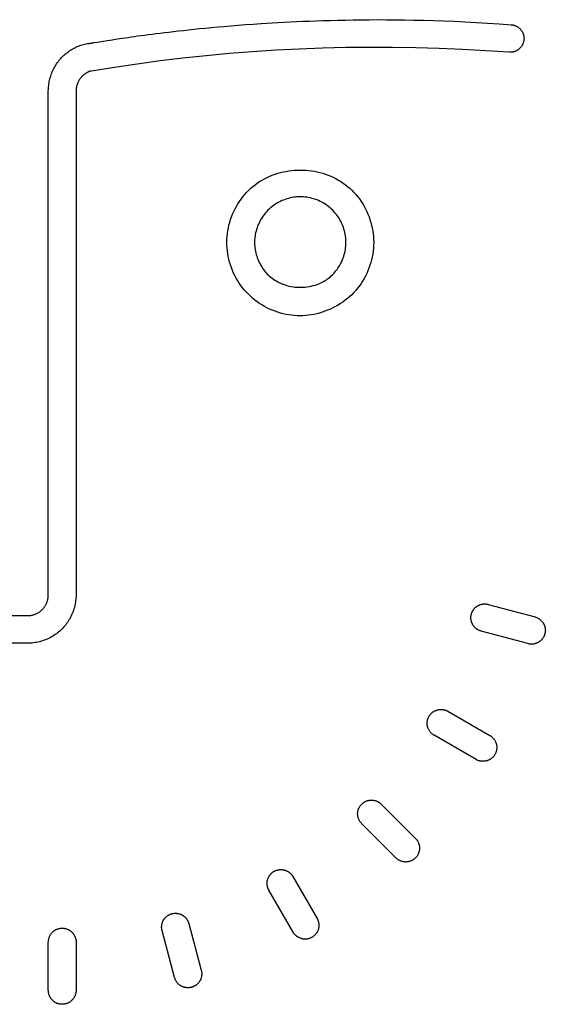
# Model space of a CAD drawing. Units: millimetres. Extents: x -125 to 30, y -24 to 49.
# Drawn here: x -25 to -17, y -3 to 11 of the extents above; entities that cross this region are included whole.
import ezdxf

# ---------------------------------------------------------------- set-up
doc = ezdxf.new("R2010")
doc.units = ezdxf.units.MM
doc.header["$LTSCALE"] = 16.335
doc.layers.get('0').update_dxf_attribs({"linetype": 'CONTINUOUS'})

msp = doc.modelspace()

# ---------------------------------------------------------------- linework, layer by layer
at = {"color": 250, "linetype": 'CONTINUOUS'}
for p, q in [((-23.762, 10.841), (-23.696, 10.851)), ((-24.618, 2.83), (-24.618, 10.111)), ((-24.217, 10.111), (-24.217, 2.83)), ((-18.26, 2.692), (-17.584, 2.511)), ((-26.569, 2.53), (-24.916, 2.53)), ((-17.687, 2.125), (-18.363, 2.306)), ((-24.917, 2.131), (-26.569, 2.131)), ((-18.843, 1.148), (-18.237, 0.798)), ((-18.437, 0.451), (-19.043, 0.801)), ((-19.806, -0.193), (-19.312, -0.688)), ((-19.595, -0.971), (-20.089, -0.476)), ((-21.084, -1.239), (-20.734, -1.845)), ((-21.08, -2.045), (-21.43, -1.439)), ((-22.588, -1.919), (-22.407, -2.595)), ((-22.794, -2.698), (-22.974, -2.022)), ((-24.618, -2.886), (-24.618, -2.186)), ((-24.217, -2.186), (-24.217, -2.886))]:
    msp.add_line(p, q, dxfattribs=at)
for points in [[(-23.696, 10.851), (-23.624, 10.862), (-23.586, 10.868), (-23.547, 10.873), (-23.506, 10.879), (-23.464, 10.885), (-23.42, 10.892), (-23.374, 10.898), (-23.327, 10.905), (-23.278, 10.911), (-23.226, 10.918), (-23.173, 10.925), (-23.118, 10.932), (-23.061, 10.94), (-23.001, 10.947), (-22.939, 10.955), (-22.875, 10.962), (-22.808, 10.97), (-22.739, 10.978), (-22.666, 10.986), (-22.591, 10.994), (-22.513, 11.003), (-22.432, 11.011), (-22.348, 11.019), (-22.261, 11.028), (-22.169, 11.036), (-22.075, 11.044), (-21.976, 11.053), (-21.874, 11.061), (-21.767, 11.069), (-21.657, 11.077), (-21.542, 11.085), (-21.462, 11.09), (-21.381, 11.095), (-21.297, 11.1), (-21.211, 11.105), (-21.123, 11.109), (-21.032, 11.113), (-20.939, 11.118), (-20.844, 11.121), (-20.745, 11.125), (-20.645, 11.128), (-20.541, 11.131), (-20.435, 11.134), (-20.325, 11.136), (-20.213, 11.138), (-20.098, 11.139), (-19.979, 11.14), (-19.858, 11.141), (-19.733, 11.14), (-19.604, 11.139), (-19.472, 11.138), (-19.336, 11.135), (-19.196, 11.132), (-19.052, 11.128), (-18.905, 11.123), (-18.753, 11.117), (-18.597, 11.11), (-18.436, 11.101), (-18.271, 11.092), (-18.102, 11.081), (-17.929, 11.068)], [(-17.929, 11.068), (-17.922, 11.068), (-17.915, 11.067), (-17.908, 11.066), (-17.902, 11.064), (-17.895, 11.063), (-17.887, 11.06), (-17.879, 11.058), (-17.871, 11.055), (-17.864, 11.051), (-17.856, 11.048), (-17.848, 11.044), (-17.841, 11.04), (-17.834, 11.035), (-17.828, 11.031), (-17.822, 11.027), (-17.817, 11.023), (-17.811, 11.019), (-17.806, 11.014), (-17.801, 11.009), (-17.797, 11.004), (-17.792, 10.999), (-17.788, 10.994), (-17.783, 10.989), (-17.779, 10.983), (-17.775, 10.977), (-17.772, 10.972), (-17.768, 10.966), (-17.765, 10.959), (-17.762, 10.953), (-17.759, 10.947), (-17.757, 10.94), (-17.754, 10.933), (-17.752, 10.926), (-17.75, 10.919), (-17.748, 10.912), (-17.747, 10.905), (-17.746, 10.898), (-17.745, 10.891), (-17.744, 10.884), (-17.744, 10.877), (-17.743, 10.87), (-17.743, 10.863), (-17.744, 10.856), (-17.744, 10.849), (-17.745, 10.842), (-17.746, 10.835), (-17.748, 10.828), (-17.749, 10.821), (-17.751, 10.814), (-17.754, 10.807), (-17.756, 10.8), (-17.759, 10.793), (-17.762, 10.786), (-17.765, 10.78), (-17.768, 10.773), (-17.772, 10.767), (-17.776, 10.761), (-17.78, 10.755), (-17.784, 10.749), (-17.789, 10.743), (-17.793, 10.738), (-17.798, 10.733), (-17.803, 10.728), (-17.808, 10.723), (-17.814, 10.718), (-17.819, 10.714), (-17.825, 10.709), (-17.83, 10.705), (-17.836, 10.701), (-17.842, 10.698), (-17.849, 10.694), (-17.855, 10.691), (-17.861, 10.688), (-17.868, 10.685), (-17.874, 10.682), (-17.88, 10.68), (-17.887, 10.678), (-17.894, 10.676), (-17.9, 10.674), (-17.907, 10.673), (-17.913, 10.671), (-17.92, 10.67), (-17.926, 10.67), (-17.933, 10.669), (-17.939, 10.669), (-17.946, 10.669), (-17.952, 10.669), (-17.959, 10.669)], [(-24.029, 10.798), (-24.017, 10.8), (-24.006, 10.801), (-23.995, 10.803), (-23.983, 10.806), (-23.971, 10.808), (-23.959, 10.81), (-23.908, 10.818)], [(-23.908, 10.818), (-23.824, 10.831), (-23.762, 10.841)], [(-24.618, 10.111), (-24.617, 10.131), (-24.616, 10.15), (-24.615, 10.17), (-24.613, 10.19), (-24.611, 10.209), (-24.607, 10.228), (-24.604, 10.248), (-24.6, 10.267), (-24.595, 10.286), (-24.59, 10.305), (-24.584, 10.324), (-24.578, 10.343), (-24.571, 10.361), (-24.564, 10.38), (-24.556, 10.398), (-24.548, 10.416), (-24.539, 10.433), (-24.53, 10.451), (-24.521, 10.468), (-24.51, 10.485), (-24.5, 10.501), (-24.489, 10.518), (-24.477, 10.534), (-24.465, 10.549), (-24.452, 10.564), (-24.439, 10.579), (-24.426, 10.594), (-24.412, 10.608), (-24.398, 10.621), (-24.383, 10.634), (-24.368, 10.647), (-24.353, 10.659), (-24.337, 10.671), (-24.322, 10.683), (-24.305, 10.694), (-24.289, 10.705), (-24.272, 10.715), (-24.255, 10.724), (-24.237, 10.734), (-24.22, 10.742), (-24.202, 10.751), (-24.184, 10.758), (-24.165, 10.766), (-24.147, 10.772), (-24.128, 10.778), (-24.11, 10.784), (-24.09, 10.789), (-24.071, 10.794)], [(-24.071, 10.794), (-24.05, 10.797), (-24.029, 10.798)], [(-17.959, 10.669), (-18.295, 10.692), (-18.631, 10.711), (-18.968, 10.725), (-19.305, 10.735), (-19.642, 10.74), (-19.979, 10.741), (-20.318, 10.737), (-20.656, 10.728), (-20.994, 10.715), (-21.332, 10.698), (-21.669, 10.676), (-22.005, 10.65), (-22.339, 10.619), (-22.672, 10.584), (-23.004, 10.544), (-23.334, 10.5), (-23.664, 10.452), (-23.995, 10.398)], [(-23.995, 10.398), (-23.998, 10.398), (-24.001, 10.398), (-24.005, 10.397), (-24.008, 10.397), (-24.011, 10.396), (-24.014, 10.396), (-24.017, 10.395), (-24.02, 10.393), (-24.023, 10.392), (-24.026, 10.391), (-24.042, 10.384)], [(-24.042, 10.384), (-24.049, 10.381), (-24.055, 10.377), (-24.06, 10.375), (-24.064, 10.373), (-24.069, 10.37), (-24.073, 10.367), (-24.078, 10.365), (-24.082, 10.362), (-24.087, 10.358), (-24.091, 10.355), (-24.096, 10.352), (-24.1, 10.348), (-24.105, 10.345), (-24.109, 10.341), (-24.114, 10.337), (-24.119, 10.333), (-24.123, 10.329), (-24.128, 10.324), (-24.132, 10.32), (-24.137, 10.315), (-24.141, 10.31), (-24.145, 10.305), (-24.15, 10.3), (-24.154, 10.294), (-24.158, 10.289), (-24.163, 10.283), (-24.167, 10.277), (-24.171, 10.271), (-24.175, 10.264), (-24.178, 10.257), (-24.182, 10.251), (-24.186, 10.244), (-24.189, 10.236), (-24.192, 10.229), (-24.196, 10.221), (-24.198, 10.214), (-24.201, 10.207), (-24.203, 10.2), (-24.205, 10.193), (-24.207, 10.185), (-24.209, 10.177), (-24.211, 10.17), (-24.212, 10.163), (-24.214, 10.156), (-24.215, 10.148), (-24.216, 10.141), (-24.216, 10.134), (-24.217, 10.126), (-24.217, 10.119), (-24.217, 10.111)], [(-22.037, 7.925), (-22.036, 7.967), (-22.034, 8.008), (-22.029, 8.05), (-22.023, 8.091), (-22.016, 8.131), (-22.007, 8.172), (-21.996, 8.212), (-21.984, 8.252), (-21.97, 8.291), (-21.955, 8.33), (-21.938, 8.368), (-21.919, 8.406), (-21.9, 8.443), (-21.879, 8.478), (-21.856, 8.513), (-21.833, 8.547), (-21.808, 8.58), (-21.781, 8.612), (-21.754, 8.643), (-21.725, 8.673), (-21.695, 8.701), (-21.664, 8.728), (-21.631, 8.754), (-21.598, 8.778), (-21.564, 8.801), (-21.529, 8.822), (-21.493, 8.842), (-21.456, 8.861), (-21.419, 8.878), (-21.381, 8.894), (-21.342, 8.908), (-21.303, 8.921), (-21.263, 8.932), (-21.223, 8.941), (-21.183, 8.949), (-21.142, 8.956), (-21.102, 8.961), (-21.061, 8.965), (-21.019, 8.967), (-20.978, 8.968), (-20.937, 8.967), (-20.896, 8.965), (-20.855, 8.961), (-20.814, 8.956), (-20.773, 8.95), (-20.733, 8.942), (-20.693, 8.932), (-20.653, 8.922), (-20.614, 8.909), (-20.576, 8.895), (-20.537, 8.88), (-20.5, 8.863), (-20.463, 8.844), (-20.427, 8.824), (-20.392, 8.803), (-20.358, 8.78), (-20.324, 8.756), (-20.292, 8.731), (-20.261, 8.704), (-20.23, 8.675), (-20.201, 8.646), (-20.173, 8.615), (-20.147, 8.583), (-20.122, 8.55), (-20.098, 8.515), (-20.075, 8.48), (-20.054, 8.444), (-20.034, 8.407), (-20.016, 8.369), (-19.999, 8.33), (-19.983, 8.291), (-19.97, 8.251), (-19.957, 8.211), (-19.946, 8.17), (-19.937, 8.129), (-19.93, 8.088), (-19.924, 8.047), (-19.92, 8.006), (-19.917, 7.964), (-19.916, 7.922)], [(-20.509, 7.455), (-20.492, 7.473), (-20.476, 7.491), (-20.461, 7.51), (-20.446, 7.529), (-20.432, 7.549), (-20.419, 7.57), (-20.404, 7.595), (-20.391, 7.621), (-20.378, 7.647), (-20.366, 7.674), (-20.356, 7.702), (-20.348, 7.725), (-20.341, 7.748), (-20.335, 7.772), (-20.33, 7.795), (-20.325, 7.819), (-20.322, 7.843), (-20.319, 7.868), (-20.318, 7.892), (-20.317, 7.917), (-20.317, 7.941), (-20.318, 7.966), (-20.32, 7.991), (-20.323, 8.015), (-20.327, 8.04), (-20.332, 8.064), (-20.338, 8.089), (-20.345, 8.113), (-20.353, 8.137), (-20.361, 8.161), (-20.371, 8.184), (-20.381, 8.207), (-20.393, 8.229), (-20.405, 8.251), (-20.417, 8.272), (-20.431, 8.293), (-20.445, 8.313), (-20.459, 8.333), (-20.475, 8.351), (-20.491, 8.37), (-20.508, 8.387), (-20.525, 8.404), (-20.544, 8.421), (-20.563, 8.436), (-20.582, 8.451), (-20.602, 8.465), (-20.623, 8.479), (-20.645, 8.492), (-20.667, 8.504), (-20.689, 8.515), (-20.712, 8.526), (-20.735, 8.536), (-20.759, 8.544), (-20.783, 8.552), (-20.807, 8.559), (-20.831, 8.565), (-20.856, 8.571), (-20.881, 8.575), (-20.905, 8.578), (-20.93, 8.58), (-20.955, 8.582), (-20.979, 8.582), (-21.004, 8.582), (-21.028, 8.58), (-21.053, 8.578), (-21.077, 8.574), (-21.101, 8.57), (-21.125, 8.565), (-21.149, 8.559), (-21.173, 8.552), (-21.196, 8.544), (-21.219, 8.535), (-21.242, 8.526), (-21.264, 8.515), (-21.287, 8.504), (-21.308, 8.492), (-21.329, 8.48), (-21.35, 8.466), (-21.37, 8.452), (-21.389, 8.437), (-21.408, 8.422), (-21.426, 8.405), (-21.444, 8.388)], [(-21.444, 8.388), (-21.461, 8.37), (-21.478, 8.351), (-21.494, 8.331), (-21.509, 8.311), (-21.523, 8.29), (-21.537, 8.269), (-21.55, 8.247), (-21.562, 8.225), (-21.573, 8.202), (-21.584, 8.179), (-21.593, 8.155), (-21.602, 8.131), (-21.609, 8.107), (-21.616, 8.083), (-21.622, 8.059), (-21.627, 8.035), (-21.63, 8.011), (-21.633, 7.987), (-21.636, 7.962), (-21.637, 7.938), (-21.637, 7.914), (-21.636, 7.89), (-21.634, 7.866), (-21.632, 7.842), (-21.628, 7.819), (-21.624, 7.795), (-21.619, 7.771), (-21.613, 7.748), (-21.606, 7.725), (-21.598, 7.702), (-21.589, 7.679), (-21.58, 7.656), (-21.569, 7.633), (-21.558, 7.611), (-21.546, 7.589), (-21.534, 7.568), (-21.522, 7.55), (-21.51, 7.532), (-21.497, 7.515), (-21.483, 7.498), (-21.468, 7.481), (-21.453, 7.465), (-21.437, 7.449), (-21.42, 7.433), (-21.402, 7.418), (-21.384, 7.404), (-21.364, 7.39), (-21.344, 7.377), (-21.324, 7.365), (-21.302, 7.353), (-21.283, 7.343), (-21.263, 7.334), (-21.243, 7.325), (-21.222, 7.317), (-21.201, 7.31), (-21.18, 7.303), (-21.159, 7.297), (-21.137, 7.292), (-21.108, 7.286), (-21.079, 7.281), (-21.05, 7.277), (-21.021, 7.275), (-20.992, 7.274), (-20.962, 7.274), (-20.933, 7.275), (-20.904, 7.277), (-20.875, 7.281), (-20.846, 7.285), (-20.818, 7.291), (-20.79, 7.298), (-20.762, 7.306), (-20.735, 7.315), (-20.708, 7.325), (-20.688, 7.334), (-20.669, 7.343), (-20.651, 7.352), (-20.633, 7.362), (-20.615, 7.372), (-20.598, 7.383), (-20.582, 7.394), (-20.567, 7.405), (-20.547, 7.421), (-20.528, 7.438), (-20.509, 7.455)], [(-19.916, 7.922), (-19.917, 7.88), (-19.92, 7.838), (-19.924, 7.797), (-19.93, 7.755), (-19.938, 7.714), (-19.947, 7.673), (-19.958, 7.632), (-19.97, 7.592), (-19.984, 7.552), (-20, 7.512), (-20.017, 7.474), (-20.035, 7.436), (-20.055, 7.399), (-20.076, 7.362), (-20.099, 7.327), (-20.123, 7.293), (-20.148, 7.26), (-20.175, 7.228), (-20.203, 7.197), (-20.232, 7.167), (-20.262, 7.139), (-20.294, 7.112), (-20.327, 7.086), (-20.36, 7.061), (-20.395, 7.038), (-20.431, 7.016), (-20.467, 6.995), (-20.505, 6.976), (-20.542, 6.958), (-20.581, 6.942), (-20.62, 6.927), (-20.66, 6.913), (-20.699, 6.901), (-20.739, 6.891), (-20.78, 6.882), (-20.82, 6.875), (-20.86, 6.869), (-20.9, 6.865), (-20.941, 6.863), (-20.981, 6.862), (-21.021, 6.862), (-21.061, 6.865), (-21.102, 6.869), (-21.142, 6.874), (-21.182, 6.882), (-21.222, 6.891), (-21.263, 6.901), (-21.302, 6.913), (-21.342, 6.927), (-21.381, 6.942), (-21.42, 6.959), (-21.458, 6.978), (-21.495, 6.998), (-21.531, 7.019), (-21.566, 7.042), (-21.601, 7.065), (-21.634, 7.09), (-21.666, 7.117), (-21.697, 7.144), (-21.727, 7.173), (-21.756, 7.203), (-21.783, 7.234), (-21.81, 7.266), (-21.835, 7.3), (-21.858, 7.334), (-21.881, 7.369), (-21.902, 7.405), (-21.922, 7.442), (-21.94, 7.48), (-21.957, 7.518), (-21.972, 7.558), (-21.986, 7.597), (-21.998, 7.637), (-22.008, 7.678), (-22.017, 7.719), (-22.024, 7.76), (-22.03, 7.801), (-22.034, 7.842), (-22.037, 7.884), (-22.037, 7.925)], [(-24.217, 2.83), (-24.218, 2.808), (-24.219, 2.787), (-24.221, 2.765), (-24.223, 2.743), (-24.226, 2.722), (-24.23, 2.7), (-24.235, 2.678), (-24.24, 2.657), (-24.246, 2.635), (-24.253, 2.613), (-24.261, 2.591), (-24.269, 2.57), (-24.278, 2.549), (-24.288, 2.528), (-24.298, 2.507), (-24.309, 2.486), (-24.32, 2.468), (-24.331, 2.45), (-24.342, 2.433), (-24.354, 2.416), (-24.367, 2.399), (-24.38, 2.382), (-24.394, 2.366), (-24.408, 2.351), (-24.422, 2.336), (-24.438, 2.321), (-24.453, 2.307), (-24.469, 2.293), (-24.486, 2.28), (-24.502, 2.267), (-24.52, 2.255), (-24.537, 2.244), (-24.555, 2.233), (-24.573, 2.222), (-24.593, 2.211), (-24.614, 2.201), (-24.635, 2.191), (-24.657, 2.182), (-24.678, 2.174), (-24.7, 2.166), (-24.722, 2.16), (-24.743, 2.153), (-24.765, 2.148), (-24.787, 2.143), (-24.809, 2.14), (-24.83, 2.136), (-24.852, 2.134), (-24.873, 2.132), (-24.895, 2.131), (-24.917, 2.131)], [(-24.916, 2.53), (-24.907, 2.53), (-24.898, 2.531), (-24.889, 2.532), (-24.881, 2.533), (-24.872, 2.534), (-24.863, 2.535), (-24.854, 2.537), (-24.845, 2.539), (-24.836, 2.542), (-24.827, 2.544), (-24.819, 2.547), (-24.81, 2.551), (-24.801, 2.554), (-24.792, 2.558), (-24.784, 2.562), (-24.775, 2.567), (-24.767, 2.571), (-24.759, 2.576), (-24.751, 2.581), (-24.743, 2.587), (-24.736, 2.591), (-24.73, 2.596), (-24.723, 2.602), (-24.717, 2.607), (-24.711, 2.612), (-24.705, 2.618), (-24.7, 2.624), (-24.694, 2.63), (-24.689, 2.636), (-24.684, 2.642), (-24.679, 2.649), (-24.674, 2.655), (-24.669, 2.663), (-24.663, 2.671), (-24.659, 2.68), (-24.654, 2.688), (-24.65, 2.697), (-24.645, 2.705), (-24.642, 2.714), (-24.638, 2.723), (-24.635, 2.732), (-24.632, 2.741), (-24.629, 2.749), (-24.627, 2.758), (-24.625, 2.767), (-24.623, 2.776), (-24.621, 2.785), (-24.62, 2.794), (-24.619, 2.803), (-24.618, 2.812), (-24.618, 2.821), (-24.618, 2.83)], [(-18.505, 2.551), (-18.503, 2.557), (-18.501, 2.563), (-18.499, 2.568), (-18.497, 2.574), (-18.494, 2.58), (-18.492, 2.585), (-18.489, 2.59), (-18.486, 2.596), (-18.483, 2.601), (-18.48, 2.607), (-18.476, 2.612), (-18.473, 2.617), (-18.469, 2.622), (-18.465, 2.627), (-18.461, 2.632), (-18.457, 2.636), (-18.452, 2.641), (-18.448, 2.646), (-18.443, 2.65), (-18.438, 2.654), (-18.434, 2.657), (-18.429, 2.661), (-18.425, 2.664), (-18.42, 2.667), (-18.416, 2.67), (-18.411, 2.673), (-18.406, 2.675), (-18.402, 2.678), (-18.397, 2.68), (-18.392, 2.682), (-18.387, 2.684), (-18.382, 2.686), (-18.376, 2.689), (-18.37, 2.69), (-18.363, 2.692), (-18.357, 2.694), (-18.351, 2.695), (-18.345, 2.696), (-18.338, 2.697), (-18.332, 2.698), (-18.326, 2.698), (-18.32, 2.699), (-18.313, 2.699), (-18.307, 2.699), (-18.301, 2.699), (-18.295, 2.698), (-18.289, 2.698), (-18.283, 2.697), (-18.277, 2.696), (-18.271, 2.695), (-18.266, 2.694), (-18.26, 2.692)], [(-18.363, 2.306), (-18.369, 2.308), (-18.375, 2.31), (-18.38, 2.312), (-18.386, 2.314), (-18.391, 2.316), (-18.397, 2.319), (-18.402, 2.322), (-18.408, 2.324), (-18.413, 2.328), (-18.418, 2.331), (-18.424, 2.334), (-18.429, 2.338), (-18.434, 2.342), (-18.439, 2.346), (-18.444, 2.35), (-18.448, 2.354), (-18.453, 2.358), (-18.457, 2.363), (-18.462, 2.368), (-18.466, 2.373), (-18.469, 2.377), (-18.473, 2.381), (-18.476, 2.385), (-18.479, 2.39), (-18.482, 2.395), (-18.485, 2.399), (-18.487, 2.404), (-18.49, 2.409), (-18.492, 2.414), (-18.494, 2.419), (-18.496, 2.424), (-18.498, 2.429), (-18.501, 2.435), (-18.502, 2.441), (-18.504, 2.447), (-18.506, 2.453), (-18.507, 2.459), (-18.508, 2.466), (-18.509, 2.472), (-18.51, 2.478), (-18.511, 2.484), (-18.511, 2.491), (-18.511, 2.497), (-18.511, 2.503), (-18.511, 2.509), (-18.511, 2.515), (-18.51, 2.521), (-18.509, 2.527), (-18.508, 2.533), (-18.507, 2.539), (-18.506, 2.545), (-18.505, 2.551)], [(-17.584, 2.511), (-17.578, 2.509), (-17.571, 2.507), (-17.565, 2.505), (-17.559, 2.503), (-17.554, 2.5), (-17.546, 2.497), (-17.539, 2.493), (-17.532, 2.489), (-17.525, 2.484), (-17.519, 2.479), (-17.512, 2.474), (-17.505, 2.469), (-17.499, 2.463), (-17.493, 2.457), (-17.487, 2.451), (-17.482, 2.445), (-17.476, 2.438), (-17.472, 2.433), (-17.468, 2.427), (-17.465, 2.422), (-17.461, 2.416), (-17.458, 2.41), (-17.455, 2.404), (-17.452, 2.398), (-17.449, 2.392), (-17.447, 2.385), (-17.445, 2.379), (-17.443, 2.372), (-17.441, 2.365), (-17.439, 2.358), (-17.438, 2.351), (-17.437, 2.344), (-17.436, 2.337), (-17.436, 2.33), (-17.435, 2.323), (-17.435, 2.316), (-17.436, 2.309), (-17.436, 2.302), (-17.437, 2.295), (-17.438, 2.288), (-17.439, 2.282), (-17.44, 2.275), (-17.442, 2.268), (-17.443, 2.262), (-17.445, 2.255), (-17.448, 2.248), (-17.45, 2.242), (-17.453, 2.235), (-17.456, 2.229), (-17.459, 2.223), (-17.463, 2.217), (-17.467, 2.21), (-17.47, 2.204), (-17.475, 2.199), (-17.479, 2.193), (-17.483, 2.188), (-17.488, 2.182), (-17.493, 2.177), (-17.498, 2.172), (-17.503, 2.168), (-17.509, 2.163), (-17.514, 2.159), (-17.52, 2.155), (-17.526, 2.151), (-17.532, 2.147), (-17.538, 2.143), (-17.544, 2.14), (-17.551, 2.137), (-17.558, 2.134), (-17.566, 2.131), (-17.573, 2.128), (-17.581, 2.126), (-17.589, 2.124), (-17.597, 2.122), (-17.604, 2.12), (-17.612, 2.119), (-17.62, 2.118), (-17.627, 2.118), (-17.634, 2.118), (-17.642, 2.118), (-17.649, 2.118), (-17.657, 2.119), (-17.664, 2.12), (-17.672, 2.121), (-17.679, 2.123), (-17.687, 2.125)], [(-19.043, 0.801), (-19.049, 0.805), (-19.054, 0.808), (-19.06, 0.812), (-19.065, 0.816), (-19.07, 0.82), (-19.076, 0.826), (-19.083, 0.832), (-19.088, 0.838), (-19.094, 0.844), (-19.099, 0.851), (-19.105, 0.858), (-19.11, 0.865), (-19.114, 0.872), (-19.118, 0.878), (-19.121, 0.884), (-19.124, 0.89), (-19.127, 0.897), (-19.13, 0.903), (-19.132, 0.91), (-19.134, 0.916), (-19.136, 0.923), (-19.138, 0.93), (-19.14, 0.937), (-19.141, 0.943), (-19.142, 0.95), (-19.143, 0.957), (-19.143, 0.964), (-19.143, 0.971), (-19.143, 0.979), (-19.143, 0.986), (-19.142, 0.993), (-19.142, 1), (-19.141, 1.007), (-19.139, 1.015), (-19.138, 1.022), (-19.136, 1.029), (-19.134, 1.036), (-19.131, 1.043), (-19.129, 1.049), (-19.126, 1.056), (-19.123, 1.062), (-19.12, 1.069), (-19.116, 1.075), (-19.113, 1.081), (-19.109, 1.087), (-19.105, 1.092), (-19.1, 1.098), (-19.096, 1.104), (-19.091, 1.109), (-19.086, 1.114), (-19.081, 1.12), (-19.076, 1.124), (-19.07, 1.129), (-19.064, 1.134), (-19.059, 1.138), (-19.053, 1.142), (-19.047, 1.146), (-19.04, 1.15), (-19.034, 1.153), (-19.028, 1.156), (-19.021, 1.159), (-19.015, 1.161), (-19.008, 1.164), (-19.002, 1.166), (-18.995, 1.168), (-18.988, 1.169), (-18.982, 1.171), (-18.975, 1.172), (-18.966, 1.173), (-18.957, 1.174), (-18.949, 1.174), (-18.94, 1.174), (-18.931, 1.174), (-18.923, 1.173), (-18.914, 1.172), (-18.906, 1.17), (-18.897, 1.169), (-18.889, 1.167), (-18.881, 1.164), (-18.873, 1.162), (-18.867, 1.159), (-18.861, 1.157), (-18.855, 1.154), (-18.849, 1.151), (-18.843, 1.148)], [(-18.237, 0.798), (-18.231, 0.794), (-18.226, 0.791), (-18.22, 0.787), (-18.215, 0.783), (-18.21, 0.779), (-18.204, 0.774), (-18.198, 0.768), (-18.192, 0.762), (-18.187, 0.756), (-18.181, 0.749), (-18.176, 0.743), (-18.171, 0.736), (-18.167, 0.729), (-18.162, 0.721), (-18.158, 0.714), (-18.155, 0.706), (-18.151, 0.698), (-18.149, 0.692), (-18.147, 0.686), (-18.144, 0.679), (-18.143, 0.673), (-18.141, 0.666), (-18.14, 0.659), (-18.139, 0.653), (-18.138, 0.646), (-18.137, 0.639), (-18.137, 0.632), (-18.137, 0.625), (-18.137, 0.618), (-18.137, 0.611), (-18.138, 0.604), (-18.139, 0.597), (-18.14, 0.59), (-18.141, 0.583), (-18.143, 0.576), (-18.145, 0.569), (-18.147, 0.562), (-18.149, 0.555), (-18.152, 0.549), (-18.154, 0.543), (-18.157, 0.536), (-18.161, 0.53), (-18.164, 0.524), (-18.168, 0.518), (-18.171, 0.512), (-18.175, 0.506), (-18.18, 0.501), (-18.184, 0.495), (-18.189, 0.49), (-18.194, 0.485), (-18.199, 0.48), (-18.204, 0.475), (-18.21, 0.47), (-18.216, 0.466), (-18.221, 0.461), (-18.227, 0.457), (-18.233, 0.453), (-18.24, 0.45), (-18.246, 0.446), (-18.252, 0.443), (-18.259, 0.44), (-18.265, 0.438), (-18.272, 0.435), (-18.278, 0.433), (-18.285, 0.431), (-18.292, 0.43), (-18.299, 0.428), (-18.306, 0.427), (-18.313, 0.426), (-18.32, 0.425), (-18.327, 0.425), (-18.335, 0.425), (-18.342, 0.425), (-18.349, 0.425), (-18.356, 0.426), (-18.363, 0.426), (-18.37, 0.427), (-18.377, 0.429), (-18.384, 0.43), (-18.391, 0.432), (-18.398, 0.434), (-18.404, 0.436), (-18.411, 0.439), (-18.418, 0.442), (-18.424, 0.445), (-18.43, 0.448), (-18.437, 0.451)], [(-20.089, -0.476), (-20.094, -0.471), (-20.098, -0.466), (-20.103, -0.461), (-20.107, -0.456), (-20.11, -0.451), (-20.115, -0.444), (-20.119, -0.437), (-20.123, -0.429), (-20.127, -0.422), (-20.131, -0.414), (-20.134, -0.406), (-20.137, -0.398), (-20.139, -0.389), (-20.142, -0.381), (-20.144, -0.373), (-20.145, -0.364), (-20.146, -0.355), (-20.147, -0.348), (-20.148, -0.342), (-20.148, -0.335), (-20.148, -0.328), (-20.147, -0.321), (-20.147, -0.314), (-20.146, -0.307), (-20.145, -0.3), (-20.143, -0.293), (-20.142, -0.286), (-20.14, -0.279), (-20.138, -0.272), (-20.135, -0.265), (-20.133, -0.259), (-20.13, -0.252), (-20.127, -0.245), (-20.123, -0.239), (-20.12, -0.233), (-20.116, -0.226), (-20.112, -0.22), (-20.108, -0.215), (-20.103, -0.209), (-20.099, -0.204), (-20.094, -0.198), (-20.089, -0.193), (-20.084, -0.188), (-20.079, -0.184), (-20.073, -0.179), (-20.068, -0.175), (-20.062, -0.17), (-20.056, -0.166), (-20.05, -0.163), (-20.043, -0.159), (-20.037, -0.156), (-20.03, -0.152), (-20.024, -0.15), (-20.017, -0.147), (-20.01, -0.145), (-20.003, -0.142), (-19.996, -0.14), (-19.989, -0.139), (-19.983, -0.138), (-19.976, -0.136), (-19.969, -0.136), (-19.962, -0.135), (-19.955, -0.135), (-19.948, -0.135), (-19.941, -0.135), (-19.934, -0.135), (-19.927, -0.136), (-19.918, -0.137), (-19.91, -0.139), (-19.901, -0.141), (-19.893, -0.143), (-19.885, -0.146), (-19.877, -0.148), (-19.869, -0.152), (-19.861, -0.155), (-19.853, -0.159), (-19.846, -0.163), (-19.839, -0.167), (-19.832, -0.172), (-19.826, -0.176), (-19.821, -0.18), (-19.816, -0.184), (-19.811, -0.189), (-19.806, -0.193)], [(-19.312, -0.688), (-19.307, -0.693), (-19.302, -0.698), (-19.298, -0.703), (-19.294, -0.709), (-19.29, -0.714), (-19.285, -0.721), (-19.281, -0.729), (-19.277, -0.736), (-19.273, -0.744), (-19.269, -0.752), (-19.266, -0.76), (-19.263, -0.768), (-19.261, -0.776), (-19.259, -0.783), (-19.257, -0.79), (-19.256, -0.797), (-19.255, -0.804), (-19.254, -0.811), (-19.254, -0.817), (-19.253, -0.824), (-19.253, -0.831), (-19.253, -0.838), (-19.254, -0.845), (-19.254, -0.852), (-19.255, -0.859), (-19.257, -0.866), (-19.258, -0.873), (-19.26, -0.879), (-19.262, -0.886), (-19.264, -0.893), (-19.266, -0.9), (-19.269, -0.906), (-19.272, -0.913), (-19.275, -0.919), (-19.278, -0.926), (-19.282, -0.932), (-19.285, -0.938), (-19.289, -0.944), (-19.293, -0.95), (-19.298, -0.955), (-19.302, -0.961), (-19.307, -0.966), (-19.312, -0.971), (-19.317, -0.976), (-19.322, -0.981), (-19.327, -0.985), (-19.333, -0.989), (-19.339, -0.994), (-19.345, -0.998), (-19.351, -1.001), (-19.357, -1.005), (-19.363, -1.008), (-19.37, -1.012), (-19.376, -1.014), (-19.383, -1.017), (-19.39, -1.02), (-19.397, -1.022), (-19.404, -1.024), (-19.411, -1.025), (-19.418, -1.027), (-19.424, -1.028), (-19.431, -1.029), (-19.438, -1.029), (-19.445, -1.03), (-19.452, -1.03), (-19.459, -1.029), (-19.466, -1.029), (-19.473, -1.028), (-19.482, -1.027), (-19.49, -1.026), (-19.499, -1.024), (-19.507, -1.022), (-19.516, -1.019), (-19.524, -1.016), (-19.532, -1.013), (-19.54, -1.009), (-19.547, -1.005), (-19.555, -1.001), (-19.562, -0.997), (-19.569, -0.992), (-19.574, -0.989), (-19.58, -0.985), (-19.585, -0.98), (-19.59, -0.976), (-19.595, -0.971)], [(-21.43, -1.439), (-21.433, -1.434), (-21.436, -1.428), (-21.439, -1.423), (-21.441, -1.417), (-21.443, -1.412), (-21.445, -1.406), (-21.447, -1.4), (-21.449, -1.394), (-21.45, -1.388), (-21.452, -1.382), (-21.453, -1.376), (-21.454, -1.37), (-21.455, -1.364), (-21.456, -1.357), (-21.456, -1.351), (-21.457, -1.345), (-21.457, -1.338), (-21.457, -1.332), (-21.456, -1.326), (-21.456, -1.319), (-21.455, -1.314), (-21.455, -1.308), (-21.454, -1.303), (-21.453, -1.298), (-21.451, -1.292), (-21.45, -1.287), (-21.449, -1.282), (-21.447, -1.277), (-21.445, -1.272), (-21.443, -1.266), (-21.441, -1.261), (-21.439, -1.257), (-21.436, -1.251), (-21.433, -1.245), (-21.43, -1.239), (-21.427, -1.234), (-21.423, -1.229), (-21.42, -1.223), (-21.416, -1.218), (-21.412, -1.213), (-21.408, -1.208), (-21.404, -1.204), (-21.4, -1.199), (-21.395, -1.195), (-21.391, -1.191), (-21.386, -1.187), (-21.382, -1.183), (-21.377, -1.179), (-21.372, -1.176), (-21.367, -1.172), (-21.362, -1.169), (-21.357, -1.166)], [(-21.357, -1.166), (-21.352, -1.163), (-21.346, -1.16), (-21.341, -1.158), (-21.335, -1.155), (-21.33, -1.153), (-21.324, -1.151), (-21.318, -1.149), (-21.312, -1.147), (-21.306, -1.146), (-21.3, -1.144), (-21.294, -1.143), (-21.288, -1.142), (-21.282, -1.141), (-21.276, -1.14), (-21.269, -1.14), (-21.263, -1.139), (-21.256, -1.139), (-21.25, -1.139), (-21.244, -1.14), (-21.237, -1.14), (-21.232, -1.141), (-21.226, -1.141), (-21.221, -1.142), (-21.216, -1.143), (-21.21, -1.144), (-21.205, -1.146), (-21.2, -1.147), (-21.195, -1.149), (-21.19, -1.151), (-21.185, -1.153), (-21.179, -1.155), (-21.175, -1.157), (-21.169, -1.16), (-21.163, -1.163), (-21.157, -1.166), (-21.152, -1.169), (-21.147, -1.172), (-21.141, -1.176), (-21.136, -1.18), (-21.131, -1.184), (-21.126, -1.188), (-21.122, -1.192), (-21.117, -1.196), (-21.113, -1.201), (-21.109, -1.205), (-21.105, -1.21), (-21.101, -1.214), (-21.097, -1.219), (-21.093, -1.224), (-21.09, -1.229), (-21.087, -1.234), (-21.084, -1.239)], [(-22.974, -2.022), (-22.976, -2.016), (-22.977, -2.01), (-22.978, -2.004), (-22.979, -1.998), (-22.98, -1.992), (-22.98, -1.986), (-22.981, -1.98), (-22.981, -1.974), (-22.981, -1.968), (-22.981, -1.962), (-22.98, -1.956), (-22.98, -1.949), (-22.979, -1.943), (-22.978, -1.937), (-22.977, -1.931), (-22.975, -1.924), (-22.974, -1.918), (-22.972, -1.912), (-22.97, -1.906), (-22.968, -1.9), (-22.966, -1.895), (-22.964, -1.89), (-22.962, -1.885), (-22.96, -1.88), (-22.957, -1.875), (-22.954, -1.87), (-22.952, -1.866), (-22.949, -1.861), (-22.946, -1.857), (-22.942, -1.852), (-22.939, -1.848), (-22.936, -1.844), (-22.932, -1.839), (-22.927, -1.834), (-22.923, -1.83), (-22.918, -1.825), (-22.913, -1.821), (-22.909, -1.817), (-22.904, -1.813), (-22.898, -1.809), (-22.893, -1.805), (-22.888, -1.802), (-22.883, -1.799), (-22.878, -1.796), (-22.872, -1.793), (-22.867, -1.79), (-22.861, -1.787), (-22.856, -1.785), (-22.85, -1.783), (-22.844, -1.781), (-22.839, -1.779), (-22.833, -1.777)], [(-22.833, -1.777), (-22.827, -1.776), (-22.821, -1.774), (-22.815, -1.773), (-22.809, -1.772), (-22.803, -1.772), (-22.797, -1.771), (-22.791, -1.771), (-22.785, -1.771), (-22.779, -1.771), (-22.772, -1.771), (-22.766, -1.771), (-22.76, -1.772), (-22.754, -1.773), (-22.747, -1.774), (-22.741, -1.775), (-22.735, -1.776), (-22.729, -1.778), (-22.723, -1.779), (-22.716, -1.781), (-22.71, -1.783), (-22.705, -1.785), (-22.7, -1.787), (-22.695, -1.79), (-22.69, -1.792), (-22.686, -1.795), (-22.681, -1.797), (-22.676, -1.8), (-22.672, -1.803), (-22.667, -1.806), (-22.663, -1.809), (-22.658, -1.813), (-22.654, -1.816), (-22.649, -1.82), (-22.645, -1.824), (-22.64, -1.829), (-22.636, -1.834), (-22.631, -1.838), (-22.627, -1.843), (-22.623, -1.848), (-22.619, -1.853), (-22.616, -1.858), (-22.612, -1.864), (-22.609, -1.869), (-22.606, -1.874), (-22.603, -1.88), (-22.6, -1.885), (-22.598, -1.891), (-22.595, -1.896), (-22.593, -1.902), (-22.591, -1.907), (-22.589, -1.913), (-22.588, -1.919)], [(-20.734, -1.845), (-20.73, -1.851), (-20.727, -1.857), (-20.724, -1.863), (-20.722, -1.87), (-20.719, -1.876), (-20.717, -1.884), (-20.714, -1.892), (-20.712, -1.9), (-20.711, -1.908), (-20.709, -1.917), (-20.708, -1.925), (-20.708, -1.934), (-20.707, -1.942), (-20.707, -1.951), (-20.708, -1.959), (-20.708, -1.968), (-20.709, -1.976), (-20.711, -1.984), (-20.713, -1.992), (-20.715, -2.001), (-20.717, -2.009), (-20.72, -2.016), (-20.723, -2.024), (-20.727, -2.032), (-20.731, -2.04), (-20.735, -2.047), (-20.74, -2.054), (-20.745, -2.062), (-20.75, -2.069), (-20.756, -2.075), (-20.762, -2.082), (-20.768, -2.088), (-20.774, -2.094), (-20.78, -2.099), (-20.785, -2.104), (-20.791, -2.108), (-20.797, -2.112), (-20.803, -2.116), (-20.809, -2.119), (-20.815, -2.123), (-20.822, -2.126), (-20.828, -2.129), (-20.835, -2.132), (-20.842, -2.134), (-20.849, -2.137), (-20.856, -2.139), (-20.864, -2.141), (-20.871, -2.142), (-20.877, -2.143), (-20.884, -2.144), (-20.89, -2.145), (-20.896, -2.145), (-20.902, -2.145), (-20.909, -2.145), (-20.915, -2.145), (-20.921, -2.145), (-20.927, -2.144), (-20.933, -2.143), (-20.939, -2.142), (-20.945, -2.141), (-20.952, -2.139), (-20.959, -2.137), (-20.966, -2.135), (-20.973, -2.132), (-20.979, -2.13), (-20.988, -2.126), (-20.996, -2.122), (-21.003, -2.118), (-21.011, -2.114), (-21.019, -2.109), (-21.026, -2.104), (-21.033, -2.099), (-21.039, -2.094), (-21.045, -2.088), (-21.051, -2.083), (-21.057, -2.077), (-21.062, -2.071), (-21.066, -2.066), (-21.07, -2.061), (-21.074, -2.056), (-21.077, -2.051), (-21.08, -2.045)], [(-24.618, -2.186), (-24.617, -2.179), (-24.617, -2.173), (-24.617, -2.166), (-24.616, -2.16), (-24.615, -2.153), (-24.613, -2.145), (-24.611, -2.137), (-24.609, -2.129), (-24.606, -2.121), (-24.603, -2.113), (-24.6, -2.105), (-24.596, -2.097), (-24.592, -2.089), (-24.588, -2.083), (-24.585, -2.077), (-24.581, -2.071), (-24.577, -2.066), (-24.573, -2.06), (-24.568, -2.055), (-24.564, -2.049), (-24.559, -2.044), (-24.554, -2.04), (-24.549, -2.035), (-24.543, -2.03), (-24.538, -2.026), (-24.532, -2.022), (-24.526, -2.018), (-24.52, -2.014), (-24.514, -2.011), (-24.508, -2.007), (-24.501, -2.004), (-24.494, -2.001), (-24.488, -1.999), (-24.481, -1.996), (-24.474, -1.994), (-24.467, -1.992), (-24.46, -1.991), (-24.453, -1.989), (-24.446, -1.988), (-24.439, -1.987), (-24.431, -1.987), (-24.424, -1.986), (-24.417, -1.986), (-24.41, -1.986), (-24.403, -1.987), (-24.396, -1.987), (-24.389, -1.988), (-24.382, -1.989), (-24.375, -1.991), (-24.368, -1.992), (-24.361, -1.994), (-24.354, -1.996), (-24.347, -1.999), (-24.34, -2.001), (-24.333, -2.004), (-24.327, -2.008), (-24.321, -2.011), (-24.314, -2.014), (-24.308, -2.018), (-24.303, -2.022), (-24.297, -2.026), (-24.291, -2.031), (-24.286, -2.035), (-24.281, -2.04), (-24.276, -2.045), (-24.271, -2.05), (-24.267, -2.055), (-24.262, -2.06), (-24.258, -2.066), (-24.254, -2.071), (-24.25, -2.077), (-24.246, -2.083), (-24.243, -2.089), (-24.239, -2.097), (-24.235, -2.105), (-24.232, -2.113), (-24.229, -2.121), (-24.226, -2.129), (-24.224, -2.137), (-24.222, -2.145), (-24.22, -2.153), (-24.219, -2.16), (-24.218, -2.166), (-24.218, -2.173), (-24.217, -2.179), (-24.217, -2.186)], [(-22.407, -2.595), (-22.406, -2.602), (-22.404, -2.609), (-22.403, -2.615), (-22.402, -2.622), (-22.401, -2.629), (-22.401, -2.637), (-22.401, -2.646), (-22.401, -2.654), (-22.401, -2.663), (-22.402, -2.671), (-22.404, -2.68), (-22.405, -2.688), (-22.407, -2.696), (-22.409, -2.703), (-22.411, -2.71), (-22.413, -2.716), (-22.415, -2.722), (-22.418, -2.729), (-22.421, -2.735), (-22.424, -2.741), (-22.427, -2.747), (-22.431, -2.753), (-22.435, -2.758), (-22.438, -2.764), (-22.443, -2.769), (-22.447, -2.775), (-22.451, -2.78), (-22.456, -2.785), (-22.461, -2.79), (-22.466, -2.794), (-22.471, -2.799), (-22.477, -2.803), (-22.483, -2.808), (-22.488, -2.812), (-22.494, -2.816), (-22.5, -2.819), (-22.506, -2.823), (-22.513, -2.826), (-22.519, -2.829), (-22.525, -2.832), (-22.532, -2.834), (-22.538, -2.837), (-22.545, -2.839), (-22.551, -2.841), (-22.558, -2.842), (-22.565, -2.844), (-22.572, -2.845), (-22.579, -2.845), (-22.586, -2.846), (-22.593, -2.846), (-22.6, -2.847), (-22.607, -2.846), (-22.614, -2.846), (-22.621, -2.845), (-22.628, -2.845), (-22.636, -2.843), (-22.643, -2.842), (-22.65, -2.84), (-22.656, -2.839), (-22.663, -2.837), (-22.67, -2.834), (-22.676, -2.832), (-22.683, -2.829), (-22.689, -2.826), (-22.696, -2.823), (-22.702, -2.82), (-22.708, -2.816), (-22.714, -2.812), (-22.719, -2.808), (-22.725, -2.804), (-22.731, -2.799), (-22.736, -2.794), (-22.741, -2.79), (-22.746, -2.784), (-22.751, -2.779), (-22.755, -2.774), (-22.76, -2.768), (-22.764, -2.762), (-22.768, -2.756), (-22.772, -2.75), (-22.775, -2.744), (-22.779, -2.738), (-22.782, -2.732), (-22.784, -2.725), (-22.787, -2.719), (-22.79, -2.712), (-22.792, -2.705), (-22.794, -2.698)], [(-24.217, -2.886), (-24.217, -2.893), (-24.218, -2.899), (-24.218, -2.906), (-24.219, -2.913), (-24.22, -2.919), (-24.222, -2.927), (-24.224, -2.935), (-24.226, -2.943), (-24.229, -2.951), (-24.232, -2.959), (-24.235, -2.967), (-24.239, -2.975), (-24.243, -2.983), (-24.246, -2.989), (-24.25, -2.995), (-24.254, -3.001), (-24.258, -3.006), (-24.262, -3.012), (-24.267, -3.017), (-24.271, -3.023), (-24.276, -3.028), (-24.281, -3.032), (-24.286, -3.037), (-24.292, -3.042), (-24.297, -3.046), (-24.303, -3.05), (-24.309, -3.054), (-24.315, -3.058), (-24.321, -3.061), (-24.327, -3.065), (-24.334, -3.068), (-24.34, -3.071), (-24.347, -3.073), (-24.354, -3.076), (-24.361, -3.078), (-24.368, -3.08), (-24.375, -3.081), (-24.382, -3.083), (-24.389, -3.084), (-24.396, -3.085), (-24.403, -3.086), (-24.411, -3.086), (-24.418, -3.086), (-24.425, -3.086), (-24.432, -3.086), (-24.439, -3.085), (-24.446, -3.084), (-24.453, -3.083), (-24.46, -3.081), (-24.467, -3.08), (-24.474, -3.078), (-24.481, -3.076), (-24.488, -3.073), (-24.495, -3.071), (-24.501, -3.068), (-24.508, -3.065), (-24.514, -3.061), (-24.521, -3.058), (-24.527, -3.054), (-24.532, -3.05), (-24.538, -3.046), (-24.544, -3.042), (-24.549, -3.037), (-24.554, -3.032), (-24.559, -3.027), (-24.564, -3.022), (-24.568, -3.017), (-24.573, -3.012), (-24.577, -3.006), (-24.581, -3.001), (-24.585, -2.995), (-24.589, -2.989), (-24.592, -2.983), (-24.596, -2.975), (-24.6, -2.967), (-24.603, -2.959), (-24.606, -2.951), (-24.609, -2.943), (-24.611, -2.935), (-24.613, -2.927), (-24.615, -2.919), (-24.616, -2.913), (-24.617, -2.906), (-24.617, -2.899), (-24.617, -2.893), (-24.618, -2.886)]]:
    msp.add_lwpolyline(points, dxfattribs=at)

doc.saveas('drawing.dxf')
